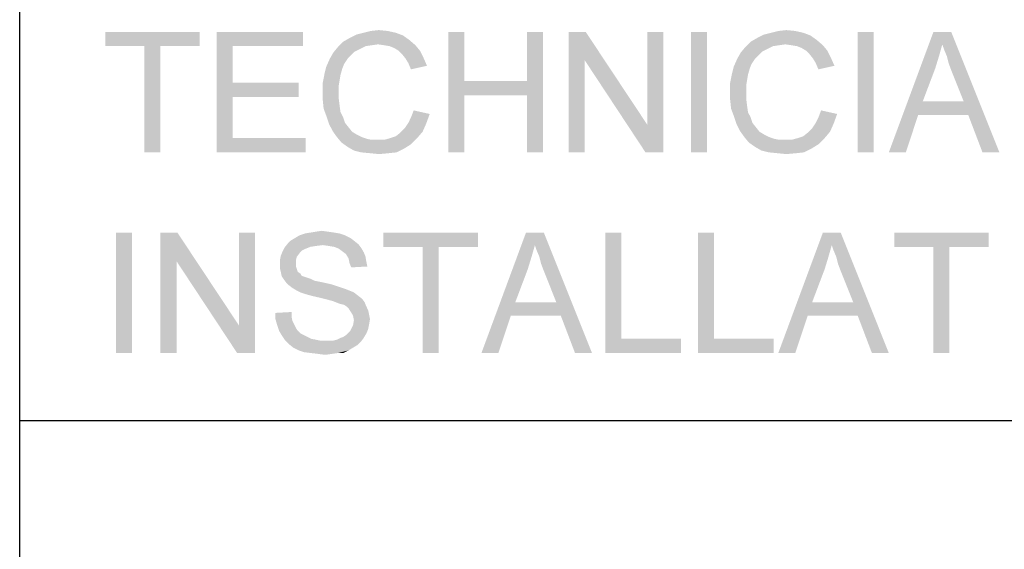
# Model space of a CAD drawing. Units: inches. Extents: x 0 to 44, y 0 to 34.
# Drawn here: x 2 to 4.8, y 3.6 to 5.1 of the extents above; entities that cross this region are included whole.
import ezdxf

# ---------------------------------------------------------------- set-up
doc = ezdxf.new("R2010")
doc.units = ezdxf.units.IN
doc.header["$LTSCALE"] = 2.42
doc.header["$MEASUREMENT"] = 0
doc.layers.add('BORDER', color=7, linetype='CONTINUOUS')
doc.layers.add('TEXT', color=7, linetype='CONTINUOUS')

msp = doc.modelspace()

# ---------------------------------------------------------------- linework, layer by layer
at = {"layer": 'BORDER', "color": 7, "linetype": 'Continuous'}
for p, q in [((1.9826, 1.9826), (1.9826, 31.583)), ((1.9826, 3.9703), (43.1578, 3.9703))]:
    msp.add_line(p, q, dxfattribs=at)
at = {"layer": 'TEXT', "color": 7, "linetype": 'Continuous'}
for points in [[(2.4911, 5.0674), (2.2242, 5.0271), (2.2242, 5.0674)], [(2.335, 5.0271), (2.2242, 5.0271), (2.4911, 5.0674)], [(2.3803, 5.0271), (2.335, 5.0271), (2.4911, 5.0674)], [(2.3803, 5.0271), (2.4911, 5.0674), (2.4911, 5.0271)], [(2.539, 5.0674), (2.7833, 5.0674), (2.5843, 5.0271)], [(2.5843, 5.0271), (2.539, 4.7274), (2.539, 5.0674)], [(2.5843, 5.0271), (2.7833, 5.0674), (2.7833, 5.0271)], [(3.0452, 5.0649), (2.9344, 5.0599), (2.9545, 5.0649)], [(2.9344, 5.0599), (3.0452, 5.0649), (3.0653, 5.0574)], [(3.0225, 5.07), (2.9545, 5.0649), (2.9747, 5.07)], [(2.9545, 5.0649), (3.0225, 5.07), (3.0452, 5.0649)], [(2.9747, 5.07), (2.9973, 5.0725), (3.0225, 5.07)], [(3.2391, 5.0674), (3.2391, 4.9289), (3.1938, 4.7274)], [(3.2391, 5.0674), (3.1938, 4.7274), (3.1938, 5.0674)], [(3.4607, 5.0674), (3.4154, 4.9289), (3.4154, 5.0674)], [(3.4154, 4.8886), (3.4154, 4.9289), (3.4607, 5.0674)], [(3.4154, 4.7274), (3.4154, 4.8886), (3.4607, 5.0674)], [(3.4154, 4.7274), (3.4607, 5.0674), (3.4607, 4.7274)], [(3.5816, 5.0674), (3.5791, 4.9869), (3.5338, 4.7274)], [(3.5816, 5.0674), (3.5338, 4.7274), (3.5338, 5.0674)], [(3.5791, 4.9869), (3.5816, 5.0674), (3.7554, 4.8055)], [(3.7504, 4.7274), (3.7554, 4.8055), (3.8007, 5.0674)], [(3.7504, 4.7274), (3.8007, 5.0674), (3.8007, 4.7274)], [(3.8007, 5.0674), (3.7554, 4.8055), (3.7554, 5.0674)], [(3.9242, 5.0674), (3.8788, 4.7274), (3.8788, 5.0674)], [(3.8788, 4.7274), (3.9242, 5.0674), (3.9242, 4.7274)], [(4.1962, 5.0649), (4.0853, 5.0599), (4.1055, 5.0649)], [(4.0853, 5.0599), (4.1962, 5.0649), (4.2163, 5.0574)], [(4.1735, 5.07), (4.1055, 5.0649), (4.1256, 5.07)], [(4.1055, 5.0649), (4.1735, 5.07), (4.1962, 5.0649)], [(4.1256, 5.07), (4.1483, 5.0725), (4.1735, 5.07)], [(4.3951, 5.0674), (4.3498, 4.7274), (4.3498, 5.0674)], [(4.3498, 4.7274), (4.3951, 5.0674), (4.3951, 4.7274)], [(4.589, 5.0322), (4.4379, 4.7274), (4.5639, 5.0674)], [(4.5639, 5.0674), (4.6142, 5.0674), (4.589, 5.0322)], [(4.5941, 5.0171), (4.589, 5.0322), (4.6142, 5.0674)], [(4.6016, 4.9994), (4.5941, 5.0171), (4.6142, 5.0674)], [(4.6067, 4.9793), (4.6016, 4.9994), (4.6142, 5.0674)], [(4.6142, 4.9591), (4.6067, 4.9793), (4.6142, 5.0674)], [(4.6495, 4.871), (4.6142, 4.9591), (4.6142, 5.0674)], [(4.6621, 4.8332), (4.6495, 4.871), (4.6142, 5.0674)], [(4.7024, 4.7274), (4.6621, 4.8332), (4.6142, 5.0674)], [(4.7024, 4.7274), (4.6142, 5.0674), (4.7502, 4.7274)], [(2.9948, 5.0322), (2.8815, 5.0246), (2.8966, 5.0397)], [(3.083, 5.0448), (2.8966, 5.0397), (2.9142, 5.0498)], [(2.9948, 5.0322), (2.8966, 5.0397), (3.083, 5.0448)], [(3.0653, 5.0574), (2.9142, 5.0498), (2.9344, 5.0599)], [(2.9142, 5.0498), (3.0653, 5.0574), (3.083, 5.0448)], [(3.0125, 5.0297), (2.9948, 5.0322), (3.083, 5.0448)], [(3.0125, 5.0297), (3.083, 5.0448), (3.1006, 5.0297)], [(4.1458, 5.0322), (4.0325, 5.0246), (4.0476, 5.0397)], [(4.2339, 5.0448), (4.0476, 5.0397), (4.0652, 5.0498)], [(4.1458, 5.0322), (4.0476, 5.0397), (4.2339, 5.0448)], [(4.2163, 5.0574), (4.0652, 5.0498), (4.0853, 5.0599)], [(4.0652, 5.0498), (4.2163, 5.0574), (4.2339, 5.0448)], [(4.1634, 5.0297), (4.1458, 5.0322), (4.2339, 5.0448)], [(4.1634, 5.0297), (4.2339, 5.0448), (4.2516, 5.0297)], [(2.3803, 5.0271), (2.335, 4.7274), (2.335, 5.0271)], [(2.335, 4.7274), (2.3803, 5.0271), (2.3803, 4.7274)], [(2.5843, 5.0271), (2.5843, 4.9239), (2.539, 4.7274)], [(2.9193, 5.002), (2.8588, 4.9919), (2.8689, 5.0095)], [(2.9445, 5.0196), (2.8689, 5.0095), (2.8815, 5.0246)], [(2.9445, 5.0196), (2.9293, 5.012), (2.8689, 5.0095)], [(2.8689, 5.0095), (2.9293, 5.012), (2.9193, 5.002)], [(2.9948, 5.0322), (2.9772, 5.0297), (2.8815, 5.0246)], [(2.9772, 5.0297), (2.9596, 5.0271), (2.8815, 5.0246)], [(2.8815, 5.0246), (2.9596, 5.0271), (2.9445, 5.0196)], [(3.1006, 5.0297), (3.0276, 5.0271), (3.0125, 5.0297)], [(3.0402, 5.0221), (3.0276, 5.0271), (3.1006, 5.0297)], [(3.0527, 5.0146), (3.0402, 5.0221), (3.1006, 5.0297)], [(3.0527, 5.0146), (3.1006, 5.0297), (3.1132, 5.0146)], [(3.1132, 5.0146), (3.0628, 5.0045), (3.0527, 5.0146)], [(3.0628, 5.0045), (3.1132, 5.0146), (3.1233, 4.9944)], [(4.0702, 5.002), (4.0098, 4.9919), (4.0199, 5.0095)], [(4.0954, 5.0196), (4.0199, 5.0095), (4.0325, 5.0246)], [(4.0954, 5.0196), (4.0803, 5.012), (4.0199, 5.0095)], [(4.0199, 5.0095), (4.0803, 5.012), (4.0702, 5.002)], [(4.1458, 5.0322), (4.1282, 5.0297), (4.0325, 5.0246)], [(4.1282, 5.0297), (4.1105, 5.0271), (4.0325, 5.0246)], [(4.0325, 5.0246), (4.1105, 5.0271), (4.0954, 5.0196)], [(4.2516, 5.0297), (4.1785, 5.0271), (4.1634, 5.0297)], [(4.1911, 5.0221), (4.1785, 5.0271), (4.2516, 5.0297)], [(4.2037, 5.0146), (4.1911, 5.0221), (4.2516, 5.0297)], [(4.2037, 5.0146), (4.2516, 5.0297), (4.2642, 5.0146)], [(4.2642, 5.0146), (4.2138, 5.0045), (4.2037, 5.0146)], [(4.2138, 5.0045), (4.2642, 5.0146), (4.2742, 4.9944)], [(4.589, 5.0322), (4.579, 4.9969), (4.4379, 4.7274)], [(2.9092, 4.9919), (2.8991, 4.9768), (2.8487, 4.9692)], [(2.9092, 4.9919), (2.8487, 4.9692), (2.8588, 4.9919)], [(2.8588, 4.9919), (2.9193, 5.002), (2.9092, 4.9919)], [(3.1233, 4.9944), (3.0729, 4.9919), (3.0628, 5.0045)], [(3.0805, 4.9793), (3.0729, 4.9919), (3.1233, 4.9944)], [(3.0805, 4.9793), (3.1233, 4.9944), (3.1333, 4.9717)], [(3.1333, 4.9717), (3.088, 4.9617), (3.0805, 4.9793)], [(3.5338, 4.7274), (3.5791, 4.9869), (3.5791, 4.7274)], [(3.7554, 4.8055), (3.7504, 4.7274), (3.5791, 4.9869)], [(4.0602, 4.9919), (4.0501, 4.9768), (3.9997, 4.9692)], [(4.0602, 4.9919), (3.9997, 4.9692), (4.0098, 4.9919)], [(4.0098, 4.9919), (4.0702, 5.002), (4.0602, 4.9919)], [(4.2742, 4.9944), (4.2239, 4.9919), (4.2138, 5.0045)], [(4.2314, 4.9793), (4.2239, 4.9919), (4.2742, 4.9944)], [(4.2314, 4.9793), (4.2742, 4.9944), (4.2843, 4.9717)], [(4.2843, 4.9717), (4.239, 4.9617), (4.2314, 4.9793)], [(4.579, 4.9969), (4.5689, 4.9642), (4.4379, 4.7274)], [(2.8941, 4.9642), (2.8437, 4.9491), (2.8487, 4.9692)], [(2.8437, 4.9491), (2.8941, 4.9642), (2.889, 4.9466)], [(2.8487, 4.9692), (2.8991, 4.9768), (2.8941, 4.9642)], [(4.045, 4.9642), (3.9947, 4.9491), (3.9997, 4.9692)], [(3.9947, 4.9491), (4.045, 4.9642), (4.04, 4.9466)], [(3.9997, 4.9692), (4.0501, 4.9768), (4.045, 4.9642)], [(4.5689, 4.9642), (4.5336, 4.871), (4.4379, 4.7274)], [(2.5843, 4.9239), (2.5843, 4.8836), (2.539, 4.7274)], [(2.5843, 4.8836), (2.7707, 4.9239), (2.7707, 4.8836)], [(2.5843, 4.9239), (2.7707, 4.9239), (2.5843, 4.8836)], [(2.889, 4.9466), (2.8387, 4.9239), (2.8437, 4.9491)], [(2.889, 4.9466), (2.8865, 4.9314), (2.8387, 4.9239)], [(2.8387, 4.9239), (2.8865, 4.9314), (2.884, 4.9163)], [(2.884, 4.9163), (2.8387, 4.8987), (2.8387, 4.9239)], [(3.2391, 4.9289), (3.2391, 4.8886), (3.1938, 4.7274)], [(3.2391, 4.9289), (3.4154, 4.9289), (3.2391, 4.8886)], [(3.4154, 4.8886), (3.2391, 4.8886), (3.4154, 4.9289)], [(4.04, 4.9466), (3.9896, 4.9239), (3.9947, 4.9491)], [(4.04, 4.9466), (4.0375, 4.9314), (3.9896, 4.9239)], [(3.9896, 4.9239), (4.0375, 4.9314), (4.035, 4.9163)], [(4.035, 4.9163), (3.9896, 4.8987), (3.9896, 4.9239)], [(2.8387, 4.8987), (2.884, 4.9163), (2.884, 4.8987)], [(2.884, 4.8987), (2.884, 4.8786), (2.8387, 4.876)], [(2.884, 4.8987), (2.8387, 4.876), (2.8387, 4.8987)], [(3.9896, 4.8987), (4.035, 4.9163), (4.035, 4.8987)], [(4.035, 4.8987), (4.035, 4.8786), (3.9896, 4.876)], [(4.035, 4.8987), (3.9896, 4.876), (3.9896, 4.8987)], [(2.5843, 4.8836), (2.5843, 4.7677), (2.539, 4.7274)], [(2.8387, 4.876), (2.884, 4.8786), (2.8865, 4.8584)], [(2.8865, 4.8584), (2.8412, 4.8509), (2.8387, 4.876)], [(3.1938, 4.7274), (3.2391, 4.8886), (3.2391, 4.7274)], [(3.9896, 4.876), (4.035, 4.8786), (4.0375, 4.8584)], [(4.0375, 4.8584), (3.9922, 4.8509), (3.9896, 4.876)], [(4.5336, 4.871), (4.521, 4.8332), (4.4379, 4.7274)], [(4.5336, 4.871), (4.6495, 4.871), (4.521, 4.8332)], [(4.6621, 4.8332), (4.521, 4.8332), (4.6495, 4.871)], [(2.8412, 4.8509), (2.8865, 4.8584), (2.889, 4.8408)], [(2.889, 4.8408), (2.8487, 4.8307), (2.8412, 4.8509)], [(2.8487, 4.8307), (2.889, 4.8408), (2.8966, 4.8257)], [(3.1409, 4.8357), (3.088, 4.8257), (3.0956, 4.8458)], [(3.9922, 4.8509), (4.0375, 4.8584), (4.04, 4.8408)], [(4.04, 4.8408), (3.9997, 4.8307), (3.9922, 4.8509)], [(3.9997, 4.8307), (4.04, 4.8408), (4.0476, 4.8257)], [(4.2919, 4.8357), (4.239, 4.8257), (4.2465, 4.8458)], [(2.8966, 4.8257), (2.8563, 4.808), (2.8487, 4.8307)], [(2.8966, 4.8257), (2.9016, 4.8106), (2.8563, 4.808)], [(3.0805, 4.8106), (3.088, 4.8257), (3.1409, 4.8357)], [(3.0805, 4.8106), (3.1409, 4.8357), (3.1308, 4.808)], [(4.0476, 4.8257), (4.0073, 4.808), (3.9997, 4.8307)], [(4.0476, 4.8257), (4.0526, 4.8106), (4.0073, 4.808)], [(4.2314, 4.8106), (4.239, 4.8257), (4.2919, 4.8357)], [(4.2314, 4.8106), (4.2919, 4.8357), (4.2818, 4.808)], [(4.4379, 4.7274), (4.521, 4.8332), (4.4858, 4.7274)], [(2.8563, 4.808), (2.9016, 4.8106), (2.9117, 4.798)], [(2.9117, 4.798), (2.8664, 4.7879), (2.8563, 4.808)], [(2.8664, 4.7879), (2.9117, 4.798), (2.9218, 4.7854)], [(2.9218, 4.7854), (2.879, 4.7703), (2.8664, 4.7879)], [(2.9218, 4.7854), (2.9344, 4.7778), (2.879, 4.7703)], [(3.0301, 4.7677), (3.0452, 4.7728), (3.1207, 4.7854)], [(3.0301, 4.7677), (3.1207, 4.7854), (3.1056, 4.7677)], [(3.0452, 4.7728), (3.0578, 4.7829), (3.1207, 4.7854)], [(3.1207, 4.7854), (3.0578, 4.7829), (3.0704, 4.7954)], [(3.1308, 4.808), (3.0704, 4.7954), (3.0805, 4.8106)], [(3.0704, 4.7954), (3.1308, 4.808), (3.1207, 4.7854)], [(4.0073, 4.808), (4.0526, 4.8106), (4.0627, 4.798)], [(4.0627, 4.798), (4.0173, 4.7879), (4.0073, 4.808)], [(4.0173, 4.7879), (4.0627, 4.798), (4.0727, 4.7854)], [(4.0727, 4.7854), (4.0299, 4.7703), (4.0173, 4.7879)], [(4.0727, 4.7854), (4.0853, 4.7778), (4.0299, 4.7703)], [(4.181, 4.7677), (4.1962, 4.7728), (4.2717, 4.7854)], [(4.181, 4.7677), (4.2717, 4.7854), (4.2566, 4.7677)], [(4.1962, 4.7728), (4.2087, 4.7829), (4.2717, 4.7854)], [(4.2717, 4.7854), (4.2087, 4.7829), (4.2213, 4.7954)], [(4.2818, 4.808), (4.2213, 4.7954), (4.2314, 4.8106)], [(4.2213, 4.7954), (4.2818, 4.808), (4.2717, 4.7854)], [(2.5843, 4.7677), (2.7908, 4.7677), (2.539, 4.7274)], [(2.539, 4.7274), (2.7908, 4.7677), (2.7908, 4.7274)], [(2.879, 4.7703), (2.9344, 4.7778), (2.9495, 4.7703)], [(2.9495, 4.7703), (2.8916, 4.7551), (2.879, 4.7703)], [(2.9495, 4.7703), (2.9646, 4.7652), (2.8916, 4.7551)], [(2.8916, 4.7551), (3.0125, 4.7627), (3.1056, 4.7677)], [(2.8916, 4.7551), (3.1056, 4.7677), (3.088, 4.7501)], [(2.9646, 4.7652), (2.9772, 4.7627), (2.8916, 4.7551)], [(2.9948, 4.7627), (3.0125, 4.7627), (2.8916, 4.7551)], [(2.9772, 4.7627), (2.9948, 4.7627), (2.8916, 4.7551)], [(3.1056, 4.7677), (3.0125, 4.7627), (3.0301, 4.7677)], [(4.0299, 4.7703), (4.0853, 4.7778), (4.1005, 4.7703)], [(4.1005, 4.7703), (4.0425, 4.7551), (4.0299, 4.7703)], [(4.1005, 4.7703), (4.1156, 4.7652), (4.0425, 4.7551)], [(4.0425, 4.7551), (4.1634, 4.7627), (4.2566, 4.7677)], [(4.0425, 4.7551), (4.2566, 4.7677), (4.239, 4.7501)], [(4.1156, 4.7652), (4.1282, 4.7627), (4.0425, 4.7551)], [(4.1458, 4.7627), (4.1634, 4.7627), (4.0425, 4.7551)], [(4.1282, 4.7627), (4.1458, 4.7627), (4.0425, 4.7551)], [(4.2566, 4.7677), (4.1634, 4.7627), (4.181, 4.7677)], [(3.088, 4.7501), (2.9092, 4.7426), (2.8916, 4.7551)], [(2.9092, 4.7426), (3.088, 4.7501), (3.0679, 4.7375)], [(3.0679, 4.7375), (2.9268, 4.7325), (2.9092, 4.7426)], [(2.947, 4.7274), (2.9268, 4.7325), (3.0679, 4.7375)], [(2.947, 4.7274), (3.0679, 4.7375), (3.0477, 4.7274)], [(4.239, 4.7501), (4.0602, 4.7426), (4.0425, 4.7551)], [(4.0602, 4.7426), (4.239, 4.7501), (4.2188, 4.7375)], [(4.2188, 4.7375), (4.0778, 4.7325), (4.0602, 4.7426)], [(4.0979, 4.7274), (4.0778, 4.7325), (4.2188, 4.7375)], [(4.0979, 4.7274), (4.2188, 4.7375), (4.1987, 4.7274)], [(3.0477, 4.7274), (2.9722, 4.7249), (2.947, 4.7274)], [(2.9722, 4.7249), (3.0477, 4.7274), (3.025, 4.7249)], [(3.025, 4.7249), (2.9973, 4.7224), (2.9722, 4.7249)], [(4.1987, 4.7274), (4.1231, 4.7249), (4.0979, 4.7274)], [(4.1231, 4.7249), (4.1987, 4.7274), (4.176, 4.7249)], [(4.176, 4.7249), (4.1483, 4.7224), (4.1231, 4.7249)], [(2.2997, 4.5008), (2.2544, 4.1608), (2.2544, 4.5008)], [(2.2544, 4.1608), (2.2997, 4.5008), (2.2997, 4.1608)], [(2.4282, 4.5008), (2.4256, 4.4202), (2.3803, 4.1608)], [(2.4282, 4.5008), (2.3803, 4.1608), (2.3803, 4.5008)], [(2.4256, 4.4202), (2.4282, 4.5008), (2.6019, 4.2389)], [(2.5969, 4.1608), (2.6019, 4.2389), (2.6473, 4.5008)], [(2.5969, 4.1608), (2.6473, 4.5008), (2.6473, 4.1608)], [(2.6473, 4.5008), (2.6019, 4.2389), (2.6019, 4.5008)], [(2.9167, 4.4857), (2.748, 4.4781), (2.7606, 4.4857)], [(2.748, 4.4781), (2.9167, 4.4857), (2.9268, 4.4781)], [(2.9016, 4.4932), (2.7606, 4.4857), (2.7732, 4.4932)], [(2.7606, 4.4857), (2.9016, 4.4932), (2.9167, 4.4857)], [(2.8865, 4.4983), (2.7732, 4.4932), (2.7883, 4.4983)], [(2.7732, 4.4932), (2.8865, 4.4983), (2.9016, 4.4932)], [(2.8714, 4.5008), (2.7883, 4.4983), (2.8034, 4.5008)], [(2.7883, 4.4983), (2.8714, 4.5008), (2.8865, 4.4983)], [(2.8538, 4.5033), (2.8034, 4.5008), (2.8185, 4.5033)], [(2.8034, 4.5008), (2.8538, 4.5033), (2.8714, 4.5008)], [(2.8185, 4.5033), (2.8362, 4.5058), (2.8538, 4.5033)], [(3.2769, 4.5008), (3.0099, 4.4605), (3.0099, 4.5008)], [(3.1207, 4.4605), (3.0099, 4.4605), (3.2769, 4.5008)], [(3.1661, 4.4605), (3.1207, 4.4605), (3.2769, 4.5008)], [(3.1661, 4.4605), (3.2769, 4.5008), (3.2769, 4.4605)], [(3.4381, 4.4655), (3.287, 4.1608), (3.4129, 4.5008)], [(3.4129, 4.5008), (3.4633, 4.5008), (3.4381, 4.4655)], [(3.4431, 4.4504), (3.4381, 4.4655), (3.4633, 4.5008)], [(3.4507, 4.4328), (3.4431, 4.4504), (3.4633, 4.5008)], [(3.4557, 4.4126), (3.4507, 4.4328), (3.4633, 4.5008)], [(3.4633, 4.3925), (3.4557, 4.4126), (3.4633, 4.5008)], [(3.4985, 4.3043), (3.4633, 4.3925), (3.4633, 4.5008)], [(3.5111, 4.2666), (3.4985, 4.3043), (3.4633, 4.5008)], [(3.5514, 4.1608), (3.5111, 4.2666), (3.4633, 4.5008)], [(3.5514, 4.1608), (3.4633, 4.5008), (3.5993, 4.1608)], [(3.6824, 4.5008), (3.6824, 4.2011), (3.637, 4.1608)], [(3.6824, 4.5008), (3.637, 4.1608), (3.637, 4.5008)], [(3.9443, 4.5008), (3.9443, 4.2011), (3.899, 4.1608)], [(3.9443, 4.5008), (3.899, 4.1608), (3.899, 4.5008)], [(4.2767, 4.4655), (4.1256, 4.1608), (4.2516, 4.5008)], [(4.2516, 4.5008), (4.3019, 4.5008), (4.2767, 4.4655)], [(4.2818, 4.4504), (4.2767, 4.4655), (4.3019, 4.5008)], [(4.2893, 4.4328), (4.2818, 4.4504), (4.3019, 4.5008)], [(4.2944, 4.4126), (4.2893, 4.4328), (4.3019, 4.5008)], [(4.3019, 4.3925), (4.2944, 4.4126), (4.3019, 4.5008)], [(4.3372, 4.3043), (4.3019, 4.3925), (4.3019, 4.5008)], [(4.3498, 4.2666), (4.3372, 4.3043), (4.3019, 4.5008)], [(4.3901, 4.1608), (4.3498, 4.2666), (4.3019, 4.5008)], [(4.3901, 4.1608), (4.3019, 4.5008), (4.4379, 4.1608)], [(4.72, 4.5008), (4.453, 4.4605), (4.453, 4.5008)], [(4.5639, 4.4605), (4.453, 4.4605), (4.72, 4.5008)], [(4.6092, 4.4605), (4.5639, 4.4605), (4.72, 4.5008)], [(4.6092, 4.4605), (4.72, 4.5008), (4.72, 4.4605)], [(2.7908, 4.4554), (2.7253, 4.4479), (2.7304, 4.458)], [(2.7908, 4.4554), (2.7807, 4.4504), (2.7253, 4.4479)], [(2.7253, 4.4479), (2.7807, 4.4504), (2.7732, 4.4429)], [(2.8387, 4.4655), (2.7304, 4.458), (2.7405, 4.4706)], [(2.8387, 4.4655), (2.8185, 4.463), (2.7304, 4.458)], [(2.8185, 4.463), (2.8034, 4.4605), (2.7304, 4.458)], [(2.7304, 4.458), (2.8034, 4.4605), (2.7908, 4.4554)], [(2.9268, 4.4781), (2.7405, 4.4706), (2.748, 4.4781)], [(2.7405, 4.4706), (2.9268, 4.4781), (2.9394, 4.468)], [(2.7405, 4.4706), (2.9394, 4.468), (2.8387, 4.4655)], [(2.8563, 4.463), (2.8387, 4.4655), (2.9394, 4.468)], [(2.8714, 4.4605), (2.8563, 4.463), (2.9394, 4.468)], [(2.8714, 4.4605), (2.9394, 4.468), (2.947, 4.458)], [(2.947, 4.458), (2.884, 4.4554), (2.8714, 4.4605)], [(2.8941, 4.4479), (2.884, 4.4554), (2.947, 4.458)], [(2.8941, 4.4479), (2.947, 4.458), (2.9545, 4.4454)], [(3.1661, 4.4605), (3.1207, 4.1608), (3.1207, 4.4605)], [(3.1207, 4.1608), (3.1661, 4.4605), (3.1661, 4.1608)], [(3.4381, 4.4655), (3.428, 4.4303), (3.287, 4.1608)], [(4.2767, 4.4655), (4.2667, 4.4303), (4.1256, 4.1608)], [(4.6092, 4.4605), (4.5639, 4.1608), (4.5639, 4.4605)], [(4.5639, 4.1608), (4.6092, 4.4605), (4.6092, 4.1608)], [(2.7656, 4.4328), (2.7178, 4.4227), (2.7203, 4.4353)], [(2.7178, 4.4227), (2.7656, 4.4328), (2.7631, 4.4227)], [(2.7631, 4.4227), (2.7631, 4.4126), (2.7178, 4.4101)], [(2.7631, 4.4227), (2.7178, 4.4101), (2.7178, 4.4227)], [(2.7732, 4.4429), (2.7203, 4.4353), (2.7253, 4.4479)], [(2.7203, 4.4353), (2.7732, 4.4429), (2.7656, 4.4328)], [(2.9545, 4.4454), (2.9042, 4.4403), (2.8941, 4.4479)], [(2.9042, 4.4403), (2.9545, 4.4454), (2.9596, 4.4328)], [(2.9596, 4.4328), (2.9117, 4.4277), (2.9042, 4.4403)], [(2.9117, 4.4277), (2.9596, 4.4328), (2.9621, 4.4177)], [(2.9621, 4.4177), (2.9142, 4.4151), (2.9117, 4.4277)], [(3.428, 4.4303), (3.4179, 4.3975), (3.287, 4.1608)], [(4.2667, 4.4303), (4.2566, 4.3975), (4.1256, 4.1608)], [(2.3803, 4.1608), (2.4256, 4.4202), (2.4256, 4.1608)], [(2.6019, 4.2389), (2.5969, 4.1608), (2.4256, 4.4202)], [(2.7178, 4.4101), (2.7631, 4.4126), (2.7631, 4.4051)], [(2.7631, 4.4051), (2.7178, 4.4), (2.7178, 4.4101)], [(2.7178, 4.4), (2.7631, 4.4051), (2.7656, 4.3975)], [(2.7656, 4.3975), (2.7203, 4.39), (2.7178, 4.4)], [(2.7203, 4.39), (2.7656, 4.3975), (2.7682, 4.39)], [(2.9142, 4.4151), (2.9621, 4.4177), (2.9646, 4.4051)], [(2.9646, 4.4051), (2.9193, 4.4026), (2.9142, 4.4151)], [(3.4179, 4.3975), (3.3827, 4.3043), (3.287, 4.1608)], [(4.2566, 4.3975), (4.2213, 4.3043), (4.1256, 4.1608)], [(2.7682, 4.39), (2.7228, 4.3774), (2.7203, 4.39)], [(2.7682, 4.39), (2.7757, 4.3849), (2.7228, 4.3774)], [(2.7757, 4.3849), (2.7782, 4.3799), (2.7228, 4.3774)], [(2.7228, 4.3774), (2.7782, 4.3799), (2.7833, 4.3774)], [(2.7833, 4.3774), (2.7279, 4.3698), (2.7228, 4.3774)], [(2.7833, 4.3774), (2.7908, 4.3749), (2.7279, 4.3698)], [(2.7908, 4.3749), (2.7984, 4.3723), (2.7279, 4.3698)], [(2.7279, 4.3698), (2.7984, 4.3723), (2.8059, 4.3698)], [(2.8059, 4.3698), (2.7354, 4.3597), (2.7279, 4.3698)], [(2.8059, 4.3698), (2.816, 4.3648), (2.7354, 4.3597)], [(2.816, 4.3648), (2.8286, 4.3623), (2.7354, 4.3597)], [(2.7354, 4.3597), (2.8286, 4.3623), (2.8412, 4.3597)], [(2.8412, 4.3597), (2.743, 4.3522), (2.7354, 4.3597)], [(2.8412, 4.3597), (2.8639, 4.3547), (2.743, 4.3522)], [(2.743, 4.3522), (2.8639, 4.3547), (2.8865, 4.3471)], [(2.8865, 4.3471), (2.753, 4.3446), (2.743, 4.3522)], [(2.753, 4.3446), (2.8865, 4.3471), (2.9016, 4.3421)], [(2.9016, 4.3421), (2.7656, 4.3371), (2.753, 4.3446)], [(2.7656, 4.3371), (2.9016, 4.3421), (2.9142, 4.3371)], [(2.9142, 4.3371), (2.7757, 4.332), (2.7656, 4.3371)], [(2.7757, 4.332), (2.9142, 4.3371), (2.9268, 4.332)], [(2.9268, 4.332), (2.7908, 4.327), (2.7757, 4.332)], [(2.8085, 4.322), (2.7908, 4.327), (2.9268, 4.332)], [(2.8085, 4.322), (2.9268, 4.332), (2.9394, 4.322)], [(2.9394, 4.322), (2.8311, 4.3169), (2.8085, 4.322)], [(2.8311, 4.3169), (2.9394, 4.322), (2.9495, 4.3144)], [(2.9495, 4.3144), (2.8513, 4.3119), (2.8311, 4.3169)], [(2.8689, 4.3069), (2.8513, 4.3119), (2.9495, 4.3144)], [(2.8689, 4.3069), (2.9495, 4.3144), (2.957, 4.3043)], [(2.957, 4.3043), (2.8815, 4.3018), (2.8689, 4.3069)], [(2.889, 4.2993), (2.8815, 4.3018), (2.957, 4.3043)], [(2.8991, 4.2968), (2.889, 4.2993), (2.957, 4.3043)], [(2.9067, 4.2917), (2.8991, 4.2968), (2.957, 4.3043)], [(2.9067, 4.2917), (2.957, 4.3043), (2.9621, 4.2917)], [(2.9621, 4.2917), (2.9117, 4.2867), (2.9067, 4.2917)], [(2.9117, 4.2867), (2.9621, 4.2917), (2.9671, 4.2817)], [(2.9671, 4.2817), (2.9167, 4.2791), (2.9117, 4.2867)], [(3.3827, 4.3043), (3.3701, 4.2666), (3.287, 4.1608)], [(3.3827, 4.3043), (3.4985, 4.3043), (3.3701, 4.2666)], [(3.5111, 4.2666), (3.3701, 4.2666), (3.4985, 4.3043)], [(4.2213, 4.3043), (4.2087, 4.2666), (4.1256, 4.1608)], [(4.2213, 4.3043), (4.3372, 4.3043), (4.2087, 4.2666)], [(4.3498, 4.2666), (4.2087, 4.2666), (4.3372, 4.3043)], [(2.7052, 4.2741), (2.7505, 4.2766), (2.7505, 4.264)], [(2.7505, 4.264), (2.7052, 4.2565), (2.7052, 4.2741)], [(2.7052, 4.2565), (2.7505, 4.264), (2.753, 4.2514)], [(2.753, 4.2514), (2.7102, 4.2389), (2.7052, 4.2565)], [(2.9167, 4.2791), (2.9671, 4.2817), (2.9696, 4.2691)], [(2.9696, 4.2691), (2.9243, 4.2666), (2.9167, 4.2791)], [(2.9243, 4.2666), (2.9696, 4.2691), (2.9722, 4.2565)], [(2.9722, 4.2565), (2.9268, 4.254), (2.9243, 4.2666)], [(2.9268, 4.254), (2.9722, 4.2565), (2.9696, 4.2414)], [(3.287, 4.1608), (3.3701, 4.2666), (3.3348, 4.1608)], [(4.1256, 4.1608), (4.2087, 4.2666), (4.1735, 4.1608)], [(2.753, 4.2514), (2.7581, 4.2414), (2.7102, 4.2389)], [(2.7102, 4.2389), (2.7581, 4.2414), (2.7631, 4.2313)], [(2.7631, 4.2313), (2.7153, 4.2237), (2.7102, 4.2389)], [(2.7153, 4.2237), (2.7631, 4.2313), (2.7682, 4.2237)], [(2.9117, 4.2187), (2.9167, 4.2237), (2.9671, 4.2288)], [(2.9117, 4.2187), (2.9671, 4.2288), (2.9621, 4.2162)], [(2.9671, 4.2288), (2.9167, 4.2237), (2.9243, 4.2389)], [(2.9696, 4.2414), (2.9243, 4.2389), (2.9268, 4.254)], [(2.9243, 4.2389), (2.9696, 4.2414), (2.9671, 4.2288)], [(2.7682, 4.2237), (2.7228, 4.2111), (2.7153, 4.2237)], [(2.7682, 4.2237), (2.7757, 4.2162), (2.7228, 4.2111)], [(2.7228, 4.2111), (2.7757, 4.2162), (2.7858, 4.2111)], [(2.7858, 4.2111), (2.7329, 4.196), (2.7228, 4.2111)], [(2.7858, 4.2111), (2.7959, 4.2061), (2.7329, 4.196)], [(2.7959, 4.2061), (2.8059, 4.2011), (2.7329, 4.196)], [(2.8059, 4.2011), (2.8185, 4.1986), (2.7329, 4.196)], [(2.8689, 4.196), (2.879, 4.1986), (2.9545, 4.2036)], [(2.8689, 4.196), (2.9545, 4.2036), (2.947, 4.1935)], [(2.9545, 4.2036), (2.879, 4.1986), (2.889, 4.2036)], [(2.889, 4.2036), (2.8966, 4.2061), (2.9621, 4.2162)], [(2.889, 4.2036), (2.9621, 4.2162), (2.9545, 4.2036)], [(2.8966, 4.2061), (2.9042, 4.2111), (2.9621, 4.2162)], [(2.9621, 4.2162), (2.9042, 4.2111), (2.9117, 4.2187)], [(3.6824, 4.2011), (3.8511, 4.2011), (3.637, 4.1608)], [(3.637, 4.1608), (3.8511, 4.2011), (3.8511, 4.1608)], [(3.9443, 4.2011), (4.113, 4.2011), (3.899, 4.1608)], [(3.899, 4.1608), (4.113, 4.2011), (4.113, 4.1608)], [(2.7329, 4.196), (2.8185, 4.1986), (2.8311, 4.196)], [(2.8311, 4.196), (2.743, 4.186), (2.7329, 4.196)], [(2.8689, 4.196), (2.947, 4.1935), (2.743, 4.186)], [(2.8563, 4.196), (2.8689, 4.196), (2.743, 4.186)], [(2.8462, 4.196), (2.8563, 4.196), (2.743, 4.186)], [(2.8311, 4.196), (2.8462, 4.196), (2.743, 4.186)], [(2.743, 4.186), (2.947, 4.1935), (2.9369, 4.1834)], [(2.9369, 4.1834), (2.7556, 4.1759), (2.743, 4.186)], [(2.7556, 4.1759), (2.9369, 4.1834), (2.9243, 4.1759)], [(2.9243, 4.1759), (2.7707, 4.1683), (2.7556, 4.1759)], [(2.7707, 4.1683), (2.9243, 4.1759), (2.9117, 4.1683)], [(2.9117, 4.1683), (2.7858, 4.1633), (2.7707, 4.1683)], [(2.8059, 4.1608), (2.7858, 4.1633), (2.9117, 4.1683)], [(2.8815, 4.1608), (2.8059, 4.1608), (2.9117, 4.1683)], [(2.8815, 4.1608), (2.8261, 4.1583), (2.8059, 4.1608)], [(2.8261, 4.1583), (2.8815, 4.1608), (2.8639, 4.1583)], [(2.8639, 4.1583), (2.8462, 4.1557), (2.8261, 4.1583)], [(2.8815, 4.1608), (2.9117, 4.1683), (2.8966, 4.1608)]]:
    msp.add_solid(points, dxfattribs=at)

doc.saveas('drawing.dxf')
